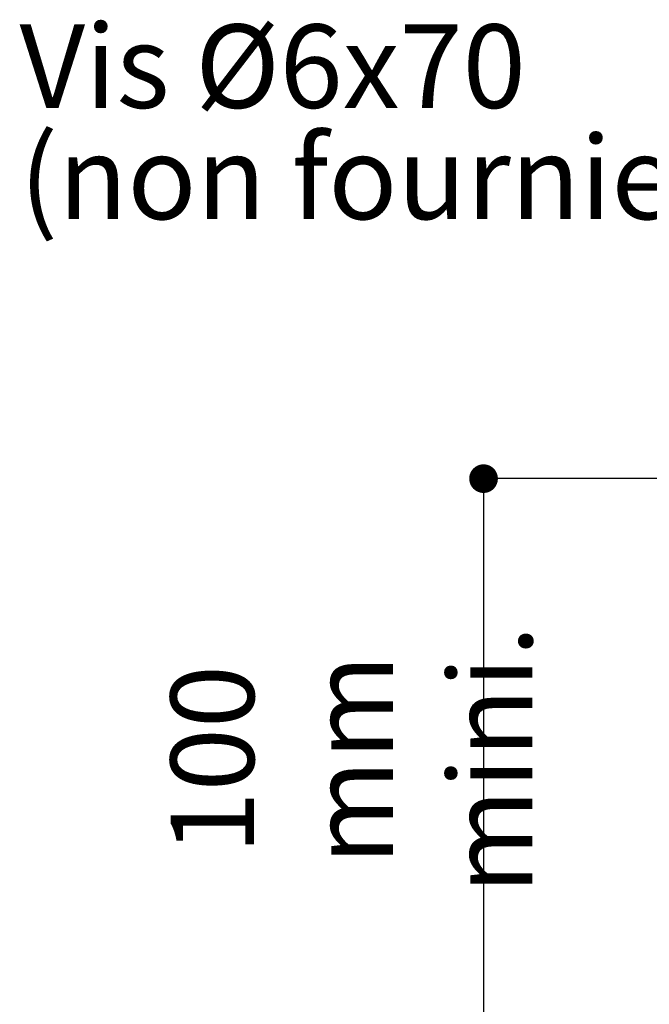
# Paper-space layout 'Feuille 1' of a CAD drawing. Extents: x 115 to 320, y -10 to 282.
# Drawn here: x 119 to 141, y 35 to 69 of the extents above; entities that cross this region are included whole.
import ezdxf

# ---------------------------------------------------------------- set-up
doc = ezdxf.new("R2010")
doc.units = 0
doc.header["$PDSIZE"] = -1
doc.linetypes.add('SLD-CONTINUE', pattern=[0])
doc.layers.get('0').update_dxf_attribs({"linetype": 'CONTINUOUS'})
doc.layers.get('Defpoints').update_dxf_attribs({"linetype": 'CONTINUOUS'})
doc.layers.add('PIÈCE', color=7, linetype='SLD-CONTINUE')
doc.styles.add('SLDTEXTSTYLE0', font='TXT', dxfattribs={"width": 0.75})
doc.dimstyles.new('SLDDIMSTYLE2', dxfattribs={"dimtxt": 2.910417, "dimasz": 1, "dimexe": 0, "dimexo": 0.0625, "dimgap": 0.727604, "dimtad": 1, "dimlfac": 5, "dimrnd": 1e-09, "dimzin": 12, "dimdsep": 46, "dimtxsty": 'SLDTEXTSTYLE0', "dimblk1": 'DOT', "dimblk2": 'DOT', "dimsah": 1, "dimcen": 0.09, "dimadec": 0, "dimazin": 0, "dimtfac": 1, "dimtofl": 0, "dimtmove": 0, "dimatfit": 3, "dimldrblk": 'DOT', "dimfxl": 1, "dimtolj": 1, "dimtzin": 12, "dimarcsym": 0})

# ---------------------------------------------------------------- blocks, each defined once
blk = doc.blocks.new('_DOT')
at = {"color": 0, "linetype": 'ByBlock'}
blk.add_line((-0.5, 0), (-1, 0), dxfattribs=at)
at = {"color": 0, "linetype": 'ByBlock', "const_width": 0.5}
blk.add_lwpolyline([(-0.25, 0, 1), (0.25, 0, 1)], format="xyb", close=True, dxfattribs=at)
blk = doc.blocks.new('*D69')
at = {"layer": 'Defpoints', "color": 0}
for p in [(143.412, 53.201), (135.408, 33.241), (143.412, 33.241)]:
    blk.add_point(p, dxfattribs=at)
at = {"layer": 'PIÈCE', "color": 0, "lineweight": -2}
for p, q in [((143.35, 53.201), (135.408, 53.201)), ((135.408, 52.201), (135.408, 34.241)), ((143.35, 33.241), (135.408, 33.241))]:
    blk.add_line(p, q, dxfattribs=at)
for p, rotation in [((135.408, 53.201), 90.00000000000017), ((135.408, 33.241), 270.0000000000002)]:
    blk.add_blockref('_DOT', p, dxfattribs=dict(at, rotation=rotation))
at = {"layer": 'PIÈCE', "color": 0, "insert": (130.8, 43.395), "char_height": 2.91042, "attachment_point": 5, "rotation": 90, "style": 'SLDTEXTSTYLE0'}
blk.add_mtext('\\A1;100 mm \\Pmini.', dxfattribs=at)
blk = doc.blocks.new('SW_NOTE_5')
at = {"layer": 'PIÈCE', "color": 0, "attachment_point": 1, "style": 'SLDTEXTSTYLE0'}
for s, insert, char_height in [('Vis Ø6x70', (-25.856, 5.66), 2.9104), ('(non fournies)', (-25.856, 1.779), 2.91042)]:
    blk.add_mtext(s, dxfattribs=dict(at, insert=insert, char_height=char_height))

psp = doc.layouts.new('Feuille 1')

# ---------------------------------------------------------------- block references
at = {"layer": 'PIÈCE'}
psp.add_blockref('SW_NOTE_5', (145.0814, 63.3845), dxfattribs=at)

# ---------------------------------------------------------------- dimensions: what is measured, and where the dimension line sits
dim = psp.add_linear_dim(base=(135.4082, 33.2414), p1=(143.4125, 53.2014), p2=(143.4125, 33.2414), angle=90, text='100 mm \\Pmini.', dimstyle='SLDDIMSTYLE2', dxfattribs=at)
dim.commit()
dim.dimension.update_dxf_attribs({"geometry": '*D69', "text_midpoint": (135.4082, 43.3949), "dimtype": 160})

doc.saveas('drawing.dxf')
